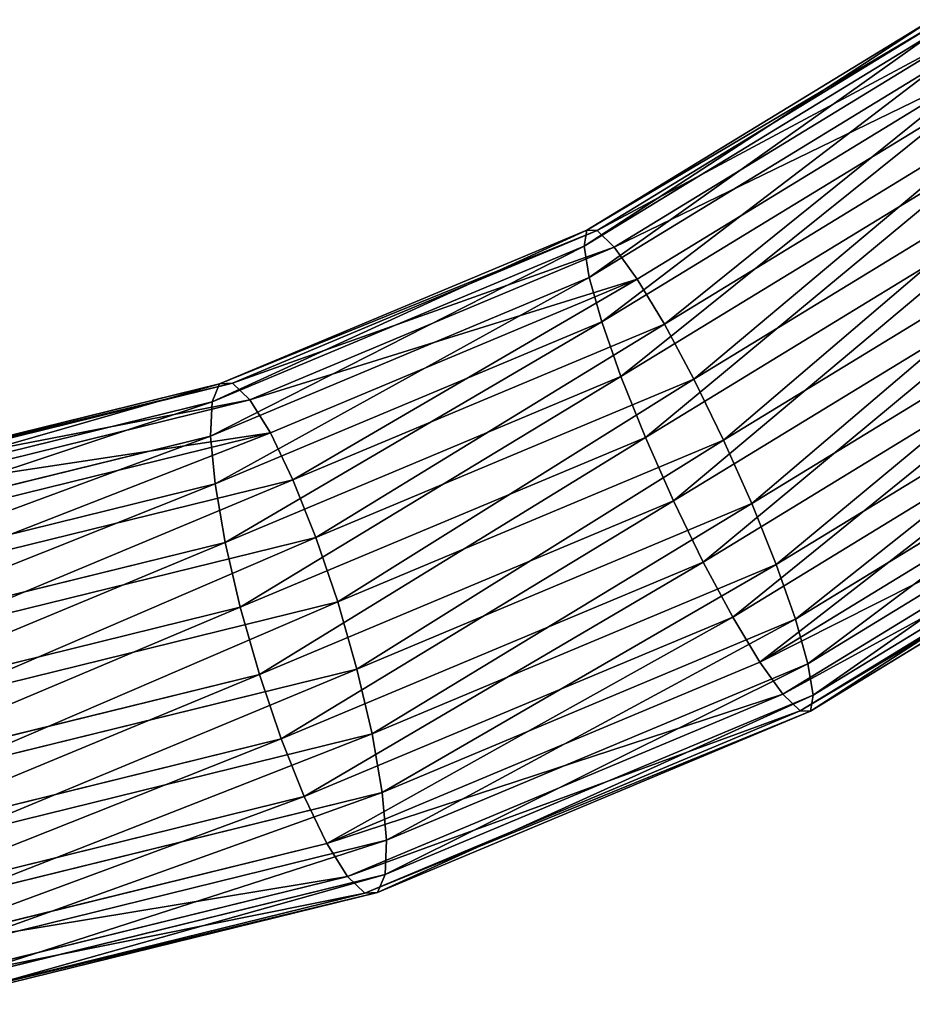
# Model space of a CAD drawing. Units: inches. Extents: x -289 to 115, y -160 to 292.
# Drawn here: x -278 to -277, y -149 to -149 of the extents above; entities that cross this region are included whole.
import ezdxf

# ---------------------------------------------------------------- set-up
doc = ezdxf.new("R2010")
doc.units = ezdxf.units.IN
doc.header["$MEASUREMENT"] = 0
doc.layers.get('0').update_dxf_attribs({"true_color": 0xff5454})

# ---------------------------------------------------------------- blocks, each defined once
blk = doc.blocks.new('Component_5')
at = {"color": 254, "true_color": 0xcad1db}
for p, q in [((8.98811, 0.39173, 18.2517), (9.12755, 0.31142, 18.23333)), ((8.99135, 0.39242, 18.2782), (9.13175, 0.31156, 18.2597)), ((8.99063, 0.3873, 18.30441), (9.13285, 0.30539, 18.28568)), ((8.98113, 0.38528, 18.22673), (9.12053, 0.305, 18.20836)), ((8.986, 0.37672, 18.32856), (9.13077, 0.29335, 18.30949)), ((8.97089, 0.3735, 18.20498), (9.11118, 0.29272, 18.1865)), ((8.97778, 0.3614, 18.349), (9.12565, 0.27624, 18.32952)), ((8.95809, 0.35721, 18.18794), (9.10012, 0.27542, 18.16923)), ((8.96652, 0.34239, 18.36433), (9.11784, 0.25525, 18.3444)), ((8.94359, 0.33751, 18.17677), (9.08811, 0.25429, 18.15773)), ((8.953, 0.32097, 18.37351), (9.10788, 0.23178, 18.35311)), ((8.9284, 0.31574, 18.17224), (9.07598, 0.23076, 18.15279)), ((9.12755, 0.31142, 18.23333), (9.12053, 0.305, 18.20836)), ((9.13175, 0.31156, 18.2597), (9.12755, 0.31142, 18.23333)), ((9.12755, 0.31142, 18.23333), (9.27609, 0.25268, 18.20654)), ((9.13285, 0.30539, 18.28568), (9.13175, 0.31156, 18.2597)), ((9.13175, 0.31156, 18.2597), (9.28131, 0.25241, 18.23273)), ((9.12053, 0.305, 18.20836), (9.11118, 0.29272, 18.1865)), ((9.12053, 0.305, 18.20836), (9.26903, 0.24627, 18.18158)), ((9.13077, 0.29335, 18.30949), (9.13285, 0.30539, 18.28568)), ((9.13285, 0.30539, 18.28568), (9.28434, 0.24548, 18.25836)), ((8.93814, 0.29862, 18.37592), (9.09644, 0.20746, 18.35506)), ((8.91353, 0.29339, 18.17464), (9.06454, 0.20643, 18.15475)), ((9.11118, 0.29272, 18.1865), (9.10012, 0.27542, 18.16923)), ((9.11118, 0.29272, 18.1865), (9.26061, 0.23362, 18.15955)), ((9.12565, 0.27624, 18.32952), (9.13077, 0.29335, 18.30949)), ((9.13077, 0.29335, 18.30949), (9.28497, 0.23236, 18.28168)), ((8.92294, 0.27686, 18.37138), (9.08431, 0.18393, 18.35012)), ((9.10012, 0.27542, 18.16923), (9.08811, 0.25429, 18.15773)), ((9.10012, 0.27542, 18.16923), (9.25141, 0.21559, 18.14194)), ((9.11784, 0.25525, 18.3444), (9.12565, 0.27624, 18.32952)), ((9.12565, 0.27624, 18.32952), (9.28316, 0.21395, 18.30111)), ((8.90001, 0.27198, 18.18382), (9.05457, 0.18297, 18.16346)), ((8.90844, 0.25715, 18.36021), (9.0723, 0.16279, 18.33862)), ((9.08811, 0.25429, 18.15773), (9.07598, 0.23076, 18.15279)), ((9.08811, 0.25429, 18.15773), (9.24205, 0.19341, 18.12997)), ((9.10788, 0.23178, 18.35311), (9.11784, 0.25525, 18.3444)), ((9.11784, 0.25525, 18.3444), (9.27903, 0.1915, 18.31533)), ((9.04677, 0.16197, 18.17833), (8.88875, 0.25297, 18.19915)), ((9.27609, 0.25268, 18.20654), (9.26903, 0.24627, 18.18158)), ((9.28131, 0.25241, 18.23273), (9.27609, 0.25268, 18.20654)), ((9.27609, 0.25268, 18.20654), (9.43021, 0.21687, 18.17197)), ((9.28434, 0.24548, 18.25836), (9.28131, 0.25241, 18.23273)), ((9.28131, 0.25241, 18.23273), (9.4365, 0.21636, 18.19792)), ((9.26903, 0.24627, 18.18158), (9.26061, 0.23362, 18.15955)), ((9.26903, 0.24627, 18.18158), (9.4231, 0.21047, 18.14702)), ((9.28497, 0.23236, 18.28168), (9.28434, 0.24548, 18.25836)), ((9.28434, 0.24548, 18.25836), (9.44154, 0.20896, 18.2231)), ((8.89564, 0.24086, 18.34317), (9.06124, 0.1455, 18.32136)), ((8.88053, 0.23765, 18.21959), (9.04165, 0.14487, 18.19836)), ((9.09644, 0.20746, 18.35506), (9.10788, 0.23178, 18.35311)), ((9.10788, 0.23178, 18.35311), (9.27286, 0.16654, 18.32335)), ((9.26061, 0.23362, 18.15955), (9.25141, 0.21559, 18.14194)), ((9.26061, 0.23362, 18.15955), (9.41566, 0.1976, 18.12477)), ((9.28316, 0.21395, 18.30111), (9.28497, 0.23236, 18.28168)), ((9.28497, 0.23236, 18.28168), (9.44498, 0.19519, 18.24579)), ((8.8854, 0.22909, 18.32143), (9.05188, 0.13322, 18.29949)), ((9.07598, 0.23076, 18.15279), (9.06454, 0.20643, 18.15475)), ((9.07598, 0.23076, 18.15279), (9.23317, 0.16859, 18.12444)), ((8.8759, 0.22707, 18.24374), (9.03957, 0.13282, 18.22218)), ((8.87519, 0.22195, 18.26996), (9.04067, 0.12666, 18.24815)), ((8.87842, 0.22264, 18.29645), (9.04487, 0.12679, 18.27453)), ((9.25141, 0.21559, 18.14194), (9.24205, 0.19341, 18.12997)), ((9.25141, 0.21559, 18.14194), (9.40838, 0.17912, 18.10673)), ((9.27903, 0.1915, 18.31533), (9.28316, 0.21395, 18.30111)), ((9.28316, 0.21395, 18.30111), (9.4466, 0.17598, 18.26445)), ((9.06454, 0.20643, 18.15475), (9.05457, 0.18297, 18.16346)), ((9.06454, 0.20643, 18.15475), (9.22539, 0.14282, 18.12574)), ((9.08431, 0.18393, 18.35012), (9.09644, 0.20746, 18.35506)), ((9.09644, 0.20746, 18.35506), (9.26507, 0.14077, 18.32465)), ((9.24205, 0.19341, 18.12997), (9.23317, 0.16859, 18.12444)), ((9.24205, 0.19341, 18.12997), (9.40178, 0.1563, 18.09414)), ((9.27286, 0.16654, 18.32335), (9.27903, 0.1915, 18.31533)), ((9.27903, 0.1915, 18.31533), (9.44628, 0.15264, 18.27781)), ((9.05457, 0.18297, 18.16346), (9.04677, 0.16197, 18.17833)), ((9.05457, 0.18297, 18.16346), (9.21921, 0.11786, 18.13376)), ((9.0723, 0.16279, 18.33862), (9.08431, 0.18393, 18.35012)), ((9.08431, 0.18393, 18.35012), (9.2562, 0.11595, 18.31912)), ((9.23317, 0.16859, 18.12444), (9.22539, 0.14282, 18.12574)), ((9.23317, 0.16859, 18.12444), (9.39629, 0.13069, 18.08786)), ((9.26507, 0.14077, 18.32465), (9.27286, 0.16654, 18.32335)), ((9.27286, 0.16654, 18.32335), (9.44404, 0.12677, 18.28496)), ((9.06124, 0.1455, 18.32136), (9.0723, 0.16279, 18.33862)), ((9.0723, 0.16279, 18.33862), (9.24684, 0.09376, 18.30715)), ((9.04677, 0.16197, 18.17833), (9.04165, 0.14487, 18.19836)), ((9.21508, 0.09541, 18.14798), (9.04677, 0.16197, 18.17833)), ((9.04165, 0.14487, 18.19836), (9.03957, 0.13282, 18.22218)), ((9.04165, 0.14487, 18.19836), (9.21327, 0.07699, 18.16741)), ((9.05188, 0.13322, 18.29949), (9.06124, 0.1455, 18.32136)), ((9.06124, 0.1455, 18.32136), (9.23764, 0.07573, 18.28954)), ((9.22539, 0.14282, 18.12574), (9.21921, 0.11786, 18.13376)), ((9.22539, 0.14282, 18.12574), (9.39229, 0.10404, 18.0883)), ((9.2562, 0.11595, 18.31912), (9.26507, 0.14077, 18.32465)), ((9.26507, 0.14077, 18.32465), (9.44004, 0.10012, 18.2854)), ((9.03957, 0.13282, 18.22218), (9.04067, 0.12666, 18.24815)), ((9.03957, 0.13282, 18.22218), (9.2139, 0.06387, 18.19074)), ((9.04487, 0.12679, 18.27453), (9.05188, 0.13322, 18.29949)), ((9.05188, 0.13322, 18.29949), (9.22922, 0.06308, 18.26751)), ((9.04067, 0.12666, 18.24815), (9.04487, 0.12679, 18.27453)), ((9.04067, 0.12666, 18.24815), (9.21693, 0.05694, 18.21637)), ((9.04487, 0.12679, 18.27453), (9.22216, 0.05667, 18.24255)), ((9.21921, 0.11786, 18.13376), (9.21508, 0.09541, 18.14798)), ((9.21921, 0.11786, 18.13376), (9.39005, 0.07817, 18.09545)), ((9.24684, 0.09376, 18.30715), (9.2562, 0.11595, 18.31912)), ((9.2562, 0.11595, 18.31912), (9.43455, 0.07451, 18.27911)), ((9.21508, 0.09541, 18.14798), (9.21327, 0.07699, 18.16741)), ((9.38973, 0.05483, 18.1088), (9.21508, 0.09541, 18.14798)), ((9.23764, 0.07573, 18.28954), (9.24684, 0.09376, 18.30715)), ((9.24684, 0.09376, 18.30715), (9.42794, 0.05169, 18.26652)), ((9.21327, 0.07699, 18.16741), (9.2139, 0.06387, 18.19074)), ((9.21327, 0.07699, 18.16741), (9.39135, 0.03562, 18.12747)), ((9.22922, 0.06308, 18.26751), (9.23764, 0.07573, 18.28954)), ((9.23764, 0.07573, 18.28954), (9.42067, 0.03321, 18.24849)), ((9.2139, 0.06387, 18.19074), (9.21693, 0.05694, 18.21637)), ((9.2139, 0.06387, 18.19074), (9.39479, 0.02185, 18.15016)), ((9.22216, 0.05667, 18.24255), (9.22922, 0.06308, 18.26751)), ((9.22922, 0.06308, 18.26751), (9.41322, 0.02034, 18.22624)), ((9.21693, 0.05694, 18.21637), (9.22216, 0.05667, 18.24255)), ((9.21693, 0.05694, 18.21637), (9.39983, 0.01445, 18.17534)), ((9.22216, 0.05667, 18.24255), (9.40612, 0.01394, 18.20129))]:
    blk.add_line(p, q, dxfattribs=at)
mesh = blk.add_polyface(dxfattribs=at)
corners = [(8.98113, 0.38528, 18.22673), (9.12755, 0.31142, 18.23333), (9.12053, 0.305, 18.20836), (8.98811, 0.39173, 18.2517)]
mesh.append_faces([[corners[k] for k in face] for face in [(0, 1, 2), (1, 0, 3)]], dxfattribs={"vtx0": -1, "color": 254})
mesh = blk.add_polyface(dxfattribs=at)
corners = [(8.98811, 0.39173, 18.2517), (9.13175, 0.31156, 18.2597), (9.12755, 0.31142, 18.23333), (8.99135, 0.39242, 18.2782)]
mesh.append_faces([[corners[k] for k in face] for face in [(0, 1, 2), (1, 0, 3)]], dxfattribs={"vtx0": -1, "color": 254})
mesh = blk.add_polyface(dxfattribs=at)
corners = [(8.99135, 0.39242, 18.2782), (9.13285, 0.30539, 18.28568), (9.13175, 0.31156, 18.2597), (8.99063, 0.3873, 18.30441)]
mesh.append_faces([[corners[k] for k in face] for face in [(0, 1, 2), (1, 0, 3)]], dxfattribs={"vtx0": -1, "color": 254})
mesh = blk.add_polyface(dxfattribs=at)
corners = [(8.99063, 0.3873, 18.30441), (9.13077, 0.29335, 18.30949), (9.13285, 0.30539, 18.28568), (8.986, 0.37672, 18.32856)]
mesh.append_faces([[corners[k] for k in face] for face in [(0, 1, 2), (1, 0, 3)]], dxfattribs={"vtx0": -1, "color": 254})
mesh = blk.add_polyface(dxfattribs=at)
corners = [(8.97089, 0.3735, 18.20498), (9.12053, 0.305, 18.20836), (9.11118, 0.29272, 18.1865), (8.98113, 0.38528, 18.22673)]
mesh.append_faces([[corners[k] for k in face] for face in [(0, 1, 2), (1, 0, 3)]], dxfattribs={"vtx0": -1, "color": 254})
mesh = blk.add_polyface(dxfattribs=at)
corners = [(9.12565, 0.27624, 18.32952), (8.986, 0.37672, 18.32856), (8.97778, 0.3614, 18.349), (9.13077, 0.29335, 18.30949)]
mesh.append_faces([[corners[k] for k in face] for face in [(0, 1, 2), (1, 0, 3)]], dxfattribs={"vtx0": -1, "color": 254})
mesh = blk.add_polyface(dxfattribs=at)
corners = [(8.97089, 0.3735, 18.20498), (9.10012, 0.27542, 18.16923), (8.95809, 0.35721, 18.18794), (9.11118, 0.29272, 18.1865)]
mesh.append_faces([[corners[k] for k in face] for face in [(0, 1, 2), (1, 0, 3)]], dxfattribs={"vtx0": -1, "color": 254})
mesh = blk.add_polyface(dxfattribs=at)
corners = [(9.11784, 0.25525, 18.3444), (8.97778, 0.3614, 18.349), (8.96652, 0.34239, 18.36433), (9.12565, 0.27624, 18.32952)]
mesh.append_faces([[corners[k] for k in face] for face in [(0, 1, 2), (1, 0, 3)]], dxfattribs={"vtx0": -1, "color": 254})
mesh = blk.add_polyface(dxfattribs=at)
corners = [(8.95809, 0.35721, 18.18794), (9.08811, 0.25429, 18.15773), (8.94359, 0.33751, 18.17677), (9.10012, 0.27542, 18.16923)]
mesh.append_faces([[corners[k] for k in face] for face in [(0, 1, 2), (1, 0, 3)]], dxfattribs={"vtx0": -1, "color": 254})
mesh = blk.add_polyface(dxfattribs=at)
corners = [(9.10788, 0.23178, 18.35311), (8.96652, 0.34239, 18.36433), (8.953, 0.32097, 18.37351), (9.11784, 0.25525, 18.3444)]
mesh.append_faces([[corners[k] for k in face] for face in [(0, 1, 2), (1, 0, 3)]], dxfattribs={"vtx0": -1, "color": 254})
mesh = blk.add_polyface(dxfattribs=at)
corners = [(8.94359, 0.33751, 18.17677), (9.07598, 0.23076, 18.15279), (8.9284, 0.31574, 18.17224), (9.08811, 0.25429, 18.15773)]
mesh.append_faces([[corners[k] for k in face] for face in [(0, 1, 2), (1, 0, 3)]], dxfattribs={"vtx0": -1, "color": 254})
mesh = blk.add_polyface(dxfattribs=at)
corners = [(9.09644, 0.20746, 18.35506), (8.953, 0.32097, 18.37351), (8.93814, 0.29862, 18.37592), (9.10788, 0.23178, 18.35311)]
mesh.append_faces([[corners[k] for k in face] for face in [(0, 1, 2), (1, 0, 3)]], dxfattribs={"vtx0": -1, "color": 254})
mesh = blk.add_polyface(dxfattribs=at)
corners = [(8.9284, 0.31574, 18.17224), (9.06454, 0.20643, 18.15475), (8.91353, 0.29339, 18.17464), (9.07598, 0.23076, 18.15279)]
mesh.append_faces([[corners[k] for k in face] for face in [(0, 1, 2), (1, 0, 3)]], dxfattribs={"vtx0": -1, "color": 254})
mesh = blk.add_polyface(dxfattribs=at)
corners = [(9.12053, 0.305, 18.20836), (9.27609, 0.25268, 18.20654), (9.26903, 0.24627, 18.18158), (9.12755, 0.31142, 18.23333)]
mesh.append_faces([[corners[k] for k in face] for face in [(0, 1, 2), (1, 0, 3)]], dxfattribs={"vtx0": -1, "color": 254})
mesh = blk.add_polyface(dxfattribs=at)
corners = [(9.12755, 0.31142, 18.23333), (9.28131, 0.25241, 18.23273), (9.27609, 0.25268, 18.20654), (9.13175, 0.31156, 18.2597)]
mesh.append_faces([[corners[k] for k in face] for face in [(0, 1, 2), (1, 0, 3)]], dxfattribs={"vtx0": -1, "color": 254})
mesh = blk.add_polyface(dxfattribs=at)
corners = [(9.13175, 0.31156, 18.2597), (9.28434, 0.24548, 18.25836), (9.28131, 0.25241, 18.23273), (9.13285, 0.30539, 18.28568)]
mesh.append_faces([[corners[k] for k in face] for face in [(0, 1, 2), (1, 0, 3)]], dxfattribs={"vtx0": -1, "color": 254})
mesh = blk.add_polyface(dxfattribs=at)
corners = [(9.11118, 0.29272, 18.1865), (9.26903, 0.24627, 18.18158), (9.26061, 0.23362, 18.15955), (9.12053, 0.305, 18.20836)]
mesh.append_faces([[corners[k] for k in face] for face in [(0, 1, 2), (1, 0, 3)]], dxfattribs={"vtx0": -1, "color": 254})
mesh = blk.add_polyface(dxfattribs=at)
corners = [(9.13285, 0.30539, 18.28568), (9.28497, 0.23236, 18.28168), (9.28434, 0.24548, 18.25836), (9.13077, 0.29335, 18.30949)]
mesh.append_faces([[corners[k] for k in face] for face in [(0, 1, 2), (1, 0, 3)]], dxfattribs={"vtx0": -1, "color": 254})
mesh = blk.add_polyface(dxfattribs=at)
corners = [(9.08431, 0.18393, 18.35012), (8.93814, 0.29862, 18.37592), (8.92294, 0.27686, 18.37138), (9.09644, 0.20746, 18.35506)]
mesh.append_faces([[corners[k] for k in face] for face in [(0, 1, 2), (1, 0, 3)]], dxfattribs={"vtx0": -1, "color": 254})
mesh = blk.add_polyface(dxfattribs=at)
corners = [(8.91353, 0.29339, 18.17464), (9.05457, 0.18297, 18.16346), (8.90001, 0.27198, 18.18382), (9.06454, 0.20643, 18.15475)]
mesh.append_faces([[corners[k] for k in face] for face in [(0, 1, 2), (1, 0, 3)]], dxfattribs={"vtx0": -1, "color": 254})
mesh = blk.add_polyface(dxfattribs=at)
corners = [(9.11118, 0.29272, 18.1865), (9.25141, 0.21559, 18.14194), (9.10012, 0.27542, 18.16923), (9.26061, 0.23362, 18.15955)]
mesh.append_faces([[corners[k] for k in face] for face in [(0, 1, 2), (1, 0, 3)]], dxfattribs={"vtx0": -1, "color": 254})
mesh = blk.add_polyface(dxfattribs=at)
corners = [(9.28316, 0.21395, 18.30111), (9.13077, 0.29335, 18.30949), (9.12565, 0.27624, 18.32952), (9.28497, 0.23236, 18.28168)]
mesh.append_faces([[corners[k] for k in face] for face in [(0, 1, 2), (1, 0, 3)]], dxfattribs={"vtx0": -1, "color": 254})
mesh = blk.add_polyface(dxfattribs=at)
corners = [(9.0723, 0.16279, 18.33862), (8.92294, 0.27686, 18.37138), (8.90844, 0.25715, 18.36021), (9.08431, 0.18393, 18.35012)]
mesh.append_faces([[corners[k] for k in face] for face in [(0, 1, 2), (1, 0, 3)]], dxfattribs={"vtx0": -1, "color": 254})
mesh = blk.add_polyface(dxfattribs=at)
corners = [(9.10012, 0.27542, 18.16923), (9.24205, 0.19341, 18.12997), (9.08811, 0.25429, 18.15773), (9.25141, 0.21559, 18.14194)]
mesh.append_faces([[corners[k] for k in face] for face in [(0, 1, 2), (1, 0, 3)]], dxfattribs={"vtx0": -1, "color": 254})
mesh = blk.add_polyface(dxfattribs=at)
corners = [(9.27903, 0.1915, 18.31533), (9.12565, 0.27624, 18.32952), (9.11784, 0.25525, 18.3444), (9.28316, 0.21395, 18.30111)]
mesh.append_faces([[corners[k] for k in face] for face in [(0, 1, 2), (1, 0, 3)]], dxfattribs={"vtx0": -1, "color": 254})
mesh = blk.add_polyface(dxfattribs=at)
corners = [(8.90001, 0.27198, 18.18382), (9.04677, 0.16197, 18.17833), (8.88875, 0.25297, 18.19915), (9.05457, 0.18297, 18.16346)]
mesh.append_faces([[corners[k] for k in face] for face in [(0, 1, 2), (1, 0, 3)]], dxfattribs={"vtx0": -1, "color": 254})
mesh = blk.add_polyface(dxfattribs=at)
corners = [(9.06124, 0.1455, 18.32136), (8.90844, 0.25715, 18.36021), (8.89564, 0.24086, 18.34317), (9.0723, 0.16279, 18.33862)]
mesh.append_faces([[corners[k] for k in face] for face in [(0, 1, 2), (1, 0, 3)]], dxfattribs={"vtx0": -1, "color": 254})
mesh = blk.add_polyface(dxfattribs=at)
corners = [(9.08811, 0.25429, 18.15773), (9.23317, 0.16859, 18.12444), (9.07598, 0.23076, 18.15279), (9.24205, 0.19341, 18.12997)]
mesh.append_faces([[corners[k] for k in face] for face in [(0, 1, 2), (1, 0, 3)]], dxfattribs={"vtx0": -1, "color": 254})
mesh = blk.add_polyface(dxfattribs=at)
corners = [(9.27286, 0.16654, 18.32335), (9.11784, 0.25525, 18.3444), (9.10788, 0.23178, 18.35311), (9.27903, 0.1915, 18.31533)]
mesh.append_faces([[corners[k] for k in face] for face in [(0, 1, 2), (1, 0, 3)]], dxfattribs={"vtx0": -1, "color": 254})
mesh = blk.add_polyface(dxfattribs=at)
corners = [(8.88875, 0.25297, 18.19915), (9.04165, 0.14487, 18.19836), (8.88053, 0.23765, 18.21959), (9.04677, 0.16197, 18.17833)]
mesh.append_faces([[corners[k] for k in face] for face in [(0, 1, 2), (1, 0, 3)]], dxfattribs={"vtx0": -1, "color": 254})
mesh = blk.add_polyface(dxfattribs=at)
corners = [(9.26903, 0.24627, 18.18158), (9.43021, 0.21687, 18.17197), (9.4231, 0.21047, 18.14702), (9.27609, 0.25268, 18.20654)]
mesh.append_faces([[corners[k] for k in face] for face in [(0, 1, 2), (1, 0, 3)]], dxfattribs={"vtx0": -1, "color": 254})
mesh = blk.add_polyface(dxfattribs=at)
corners = [(9.27609, 0.25268, 18.20654), (9.4365, 0.21636, 18.19792), (9.43021, 0.21687, 18.17197), (9.28131, 0.25241, 18.23273)]
mesh.append_faces([[corners[k] for k in face] for face in [(0, 1, 2), (1, 0, 3)]], dxfattribs={"vtx0": -1, "color": 254})
mesh = blk.add_polyface(dxfattribs=at)
corners = [(9.28131, 0.25241, 18.23273), (9.44154, 0.20896, 18.2231), (9.4365, 0.21636, 18.19792), (9.28434, 0.24548, 18.25836)]
mesh.append_faces([[corners[k] for k in face] for face in [(0, 1, 2), (1, 0, 3)]], dxfattribs={"vtx0": -1, "color": 254})
mesh = blk.add_polyface(dxfattribs=at)
corners = [(9.26061, 0.23362, 18.15955), (9.4231, 0.21047, 18.14702), (9.41566, 0.1976, 18.12477), (9.26903, 0.24627, 18.18158)]
mesh.append_faces([[corners[k] for k in face] for face in [(0, 1, 2), (1, 0, 3)]], dxfattribs={"vtx0": -1, "color": 254})
mesh = blk.add_polyface(dxfattribs=at)
corners = [(9.28434, 0.24548, 18.25836), (9.44498, 0.19519, 18.24579), (9.44154, 0.20896, 18.2231), (9.28497, 0.23236, 18.28168)]
mesh.append_faces([[corners[k] for k in face] for face in [(0, 1, 2), (1, 0, 3)]], dxfattribs={"vtx0": -1, "color": 254})
mesh = blk.add_polyface(dxfattribs=at)
corners = [(9.06124, 0.1455, 18.32136), (8.8854, 0.22909, 18.32143), (9.05188, 0.13322, 18.29949), (8.89564, 0.24086, 18.34317)]
mesh.append_faces([[corners[k] for k in face] for face in [(0, 1, 2), (1, 0, 3)]], dxfattribs={"vtx0": -1, "color": 254})
mesh = blk.add_polyface(dxfattribs=at)
corners = [(9.03957, 0.13282, 18.22218), (8.88053, 0.23765, 18.21959), (9.04165, 0.14487, 18.19836), (8.8759, 0.22707, 18.24374)]
mesh.append_faces([[corners[k] for k in face] for face in [(0, 1, 2), (1, 0, 3)]], dxfattribs={"vtx0": -1, "color": 254})
mesh = blk.add_polyface(dxfattribs=at)
corners = [(9.26507, 0.14077, 18.32465), (9.10788, 0.23178, 18.35311), (9.09644, 0.20746, 18.35506), (9.27286, 0.16654, 18.32335)]
mesh.append_faces([[corners[k] for k in face] for face in [(0, 1, 2), (1, 0, 3)]], dxfattribs={"vtx0": -1, "color": 254})
mesh = blk.add_polyface(dxfattribs=at)
corners = [(9.26061, 0.23362, 18.15955), (9.40838, 0.17912, 18.10673), (9.25141, 0.21559, 18.14194), (9.41566, 0.1976, 18.12477)]
mesh.append_faces([[corners[k] for k in face] for face in [(0, 1, 2), (1, 0, 3)]], dxfattribs={"vtx0": -1, "color": 254})
mesh = blk.add_polyface(dxfattribs=at)
corners = [(9.28497, 0.23236, 18.28168), (9.4466, 0.17598, 18.26445), (9.44498, 0.19519, 18.24579), (9.28316, 0.21395, 18.30111)]
mesh.append_faces([[corners[k] for k in face] for face in [(0, 1, 2), (1, 0, 3)]], dxfattribs={"vtx0": -1, "color": 254})
mesh = blk.add_polyface(dxfattribs=at)
corners = [(9.05188, 0.13322, 18.29949), (8.87842, 0.22264, 18.29645), (9.04487, 0.12679, 18.27453), (8.8854, 0.22909, 18.32143)]
mesh.append_faces([[corners[k] for k in face] for face in [(0, 1, 2), (1, 0, 3)]], dxfattribs={"vtx0": -1, "color": 254})
mesh = blk.add_polyface(dxfattribs=at)
corners = [(9.07598, 0.23076, 18.15279), (9.22539, 0.14282, 18.12574), (9.06454, 0.20643, 18.15475), (9.23317, 0.16859, 18.12444)]
mesh.append_faces([[corners[k] for k in face] for face in [(0, 1, 2), (1, 0, 3)]], dxfattribs={"vtx0": -1, "color": 254})
mesh = blk.add_polyface(dxfattribs=at)
corners = [(9.04067, 0.12666, 18.24815), (8.8759, 0.22707, 18.24374), (9.03957, 0.13282, 18.22218), (8.87519, 0.22195, 18.26996)]
mesh.append_faces([[corners[k] for k in face] for face in [(0, 1, 2), (1, 0, 3)]], dxfattribs={"vtx0": -1, "color": 254})
mesh = blk.add_polyface(dxfattribs=at)
corners = [(9.04487, 0.12679, 18.27453), (8.87519, 0.22195, 18.26996), (9.04067, 0.12666, 18.24815), (8.87842, 0.22264, 18.29645)]
mesh.append_faces([[corners[k] for k in face] for face in [(0, 1, 2), (1, 0, 3)]], dxfattribs={"vtx0": -1, "color": 254})
mesh = blk.add_polyface(dxfattribs=at)
corners = [(9.25141, 0.21559, 18.14194), (9.40178, 0.1563, 18.09414), (9.24205, 0.19341, 18.12997), (9.40838, 0.17912, 18.10673)]
mesh.append_faces([[corners[k] for k in face] for face in [(0, 1, 2), (1, 0, 3)]], dxfattribs={"vtx0": -1, "color": 254})
mesh = blk.add_polyface(dxfattribs=at)
corners = [(9.44628, 0.15264, 18.27781), (9.28316, 0.21395, 18.30111), (9.27903, 0.1915, 18.31533), (9.4466, 0.17598, 18.26445)]
mesh.append_faces([[corners[k] for k in face] for face in [(0, 1, 2), (1, 0, 3)]], dxfattribs={"vtx0": -1, "color": 254})
mesh = blk.add_polyface(dxfattribs=at)
corners = [(9.06454, 0.20643, 18.15475), (9.21921, 0.11786, 18.13376), (9.05457, 0.18297, 18.16346), (9.22539, 0.14282, 18.12574)]
mesh.append_faces([[corners[k] for k in face] for face in [(0, 1, 2), (1, 0, 3)]], dxfattribs={"vtx0": -1, "color": 254})
mesh = blk.add_polyface(dxfattribs=at)
corners = [(9.2562, 0.11595, 18.31912), (9.09644, 0.20746, 18.35506), (9.08431, 0.18393, 18.35012), (9.26507, 0.14077, 18.32465)]
mesh.append_faces([[corners[k] for k in face] for face in [(0, 1, 2), (1, 0, 3)]], dxfattribs={"vtx0": -1, "color": 254})
mesh = blk.add_polyface(dxfattribs=at)
corners = [(9.24205, 0.19341, 18.12997), (9.39629, 0.13069, 18.08786), (9.23317, 0.16859, 18.12444), (9.40178, 0.1563, 18.09414)]
mesh.append_faces([[corners[k] for k in face] for face in [(0, 1, 2), (1, 0, 3)]], dxfattribs={"vtx0": -1, "color": 254})
mesh = blk.add_polyface(dxfattribs=at)
corners = [(9.44404, 0.12677, 18.28496), (9.27903, 0.1915, 18.31533), (9.27286, 0.16654, 18.32335), (9.44628, 0.15264, 18.27781)]
mesh.append_faces([[corners[k] for k in face] for face in [(0, 1, 2), (1, 0, 3)]], dxfattribs={"vtx0": -1, "color": 254})
mesh = blk.add_polyface(dxfattribs=at)
corners = [(9.05457, 0.18297, 18.16346), (9.21508, 0.09541, 18.14798), (9.04677, 0.16197, 18.17833), (9.21921, 0.11786, 18.13376)]
mesh.append_faces([[corners[k] for k in face] for face in [(0, 1, 2), (1, 0, 3)]], dxfattribs={"vtx0": -1, "color": 254})
mesh = blk.add_polyface(dxfattribs=at)
corners = [(9.24684, 0.09376, 18.30715), (9.08431, 0.18393, 18.35012), (9.0723, 0.16279, 18.33862), (9.2562, 0.11595, 18.31912)]
mesh.append_faces([[corners[k] for k in face] for face in [(0, 1, 2), (1, 0, 3)]], dxfattribs={"vtx0": -1, "color": 254})
mesh = blk.add_polyface(dxfattribs=at)
corners = [(9.23317, 0.16859, 18.12444), (9.39229, 0.10404, 18.0883), (9.22539, 0.14282, 18.12574), (9.39629, 0.13069, 18.08786)]
mesh.append_faces([[corners[k] for k in face] for face in [(0, 1, 2), (1, 0, 3)]], dxfattribs={"vtx0": -1, "color": 254})
mesh = blk.add_polyface(dxfattribs=at)
corners = [(9.44004, 0.10012, 18.2854), (9.27286, 0.16654, 18.32335), (9.26507, 0.14077, 18.32465), (9.44404, 0.12677, 18.28496)]
mesh.append_faces([[corners[k] for k in face] for face in [(0, 1, 2), (1, 0, 3)]], dxfattribs={"vtx0": -1, "color": 254})
mesh = blk.add_polyface(dxfattribs=at)
corners = [(9.23764, 0.07573, 18.28954), (9.0723, 0.16279, 18.33862), (9.06124, 0.1455, 18.32136), (9.24684, 0.09376, 18.30715)]
mesh.append_faces([[corners[k] for k in face] for face in [(0, 1, 2), (1, 0, 3)]], dxfattribs={"vtx0": -1, "color": 254})
mesh = blk.add_polyface(dxfattribs=at)
corners = [(9.04677, 0.16197, 18.17833), (9.21327, 0.07699, 18.16741), (9.04165, 0.14487, 18.19836), (9.21508, 0.09541, 18.14798)]
mesh.append_faces([[corners[k] for k in face] for face in [(0, 1, 2), (1, 0, 3)]], dxfattribs={"vtx0": -1, "color": 254})
mesh = blk.add_polyface(dxfattribs=at)
corners = [(9.2139, 0.06387, 18.19074), (9.04165, 0.14487, 18.19836), (9.21327, 0.07699, 18.16741), (9.03957, 0.13282, 18.22218)]
mesh.append_faces([[corners[k] for k in face] for face in [(0, 1, 2), (1, 0, 3)]], dxfattribs={"vtx0": -1, "color": 254})
mesh = blk.add_polyface(dxfattribs=at)
corners = [(9.23764, 0.07573, 18.28954), (9.05188, 0.13322, 18.29949), (9.22922, 0.06308, 18.26751), (9.06124, 0.1455, 18.32136)]
mesh.append_faces([[corners[k] for k in face] for face in [(0, 1, 2), (1, 0, 3)]], dxfattribs={"vtx0": -1, "color": 254})
mesh = blk.add_polyface(dxfattribs=at)
corners = [(9.22539, 0.14282, 18.12574), (9.39005, 0.07817, 18.09545), (9.21921, 0.11786, 18.13376), (9.39229, 0.10404, 18.0883)]
mesh.append_faces([[corners[k] for k in face] for face in [(0, 1, 2), (1, 0, 3)]], dxfattribs={"vtx0": -1, "color": 254})
mesh = blk.add_polyface(dxfattribs=at)
corners = [(9.43455, 0.07451, 18.27911), (9.26507, 0.14077, 18.32465), (9.2562, 0.11595, 18.31912), (9.44004, 0.10012, 18.2854)]
mesh.append_faces([[corners[k] for k in face] for face in [(0, 1, 2), (1, 0, 3)]], dxfattribs={"vtx0": -1, "color": 254})
mesh = blk.add_polyface(dxfattribs=at)
corners = [(9.21693, 0.05694, 18.21637), (9.03957, 0.13282, 18.22218), (9.2139, 0.06387, 18.19074), (9.04067, 0.12666, 18.24815)]
mesh.append_faces([[corners[k] for k in face] for face in [(0, 1, 2), (1, 0, 3)]], dxfattribs={"vtx0": -1, "color": 254})
mesh = blk.add_polyface(dxfattribs=at)
corners = [(9.22922, 0.06308, 18.26751), (9.04487, 0.12679, 18.27453), (9.22216, 0.05667, 18.24255), (9.05188, 0.13322, 18.29949)]
mesh.append_faces([[corners[k] for k in face] for face in [(0, 1, 2), (1, 0, 3)]], dxfattribs={"vtx0": -1, "color": 254})
mesh = blk.add_polyface(dxfattribs=at)
corners = [(9.22216, 0.05667, 18.24255), (9.04067, 0.12666, 18.24815), (9.21693, 0.05694, 18.21637), (9.04487, 0.12679, 18.27453)]
mesh.append_faces([[corners[k] for k in face] for face in [(0, 1, 2), (1, 0, 3)]], dxfattribs={"vtx0": -1, "color": 254})
mesh = blk.add_polyface(dxfattribs=at)
corners = [(9.21921, 0.11786, 18.13376), (9.38973, 0.05483, 18.1088), (9.21508, 0.09541, 18.14798), (9.39005, 0.07817, 18.09545)]
mesh.append_faces([[corners[k] for k in face] for face in [(0, 1, 2), (1, 0, 3)]], dxfattribs={"vtx0": -1, "color": 254})
mesh = blk.add_polyface(dxfattribs=at)
corners = [(9.42794, 0.05169, 18.26652), (9.2562, 0.11595, 18.31912), (9.24684, 0.09376, 18.30715), (9.43455, 0.07451, 18.27911)]
mesh.append_faces([[corners[k] for k in face] for face in [(0, 1, 2), (1, 0, 3)]], dxfattribs={"vtx0": -1, "color": 254})
mesh = blk.add_polyface(dxfattribs=at)
corners = [(9.39135, 0.03562, 18.12747), (9.21508, 0.09541, 18.14798), (9.38973, 0.05483, 18.1088), (9.21327, 0.07699, 18.16741)]
mesh.append_faces([[corners[k] for k in face] for face in [(0, 1, 2), (1, 0, 3)]], dxfattribs={"vtx0": -1, "color": 254})
mesh = blk.add_polyface(dxfattribs=at)
corners = [(9.42067, 0.03321, 18.24849), (9.24684, 0.09376, 18.30715), (9.23764, 0.07573, 18.28954), (9.42794, 0.05169, 18.26652)]
mesh.append_faces([[corners[k] for k in face] for face in [(0, 1, 2), (1, 0, 3)]], dxfattribs={"vtx0": -1, "color": 254})
mesh = blk.add_polyface(dxfattribs=at)
corners = [(9.39479, 0.02185, 18.15016), (9.21327, 0.07699, 18.16741), (9.39135, 0.03562, 18.12747), (9.2139, 0.06387, 18.19074)]
mesh.append_faces([[corners[k] for k in face] for face in [(0, 1, 2), (1, 0, 3)]], dxfattribs={"vtx0": -1, "color": 254})
mesh = blk.add_polyface(dxfattribs=at)
corners = [(9.42067, 0.03321, 18.24849), (9.22922, 0.06308, 18.26751), (9.41322, 0.02034, 18.22624), (9.23764, 0.07573, 18.28954)]
mesh.append_faces([[corners[k] for k in face] for face in [(0, 1, 2), (1, 0, 3)]], dxfattribs={"vtx0": -1, "color": 254})
mesh = blk.add_polyface(dxfattribs=at)
corners = [(9.39983, 0.01445, 18.17534), (9.2139, 0.06387, 18.19074), (9.39479, 0.02185, 18.15016), (9.21693, 0.05694, 18.21637)]
mesh.append_faces([[corners[k] for k in face] for face in [(0, 1, 2), (1, 0, 3)]], dxfattribs={"vtx0": -1, "color": 254})
mesh = blk.add_polyface(dxfattribs=at)
corners = [(9.41322, 0.02034, 18.22624), (9.22216, 0.05667, 18.24255), (9.40612, 0.01394, 18.20129), (9.22922, 0.06308, 18.26751)]
mesh.append_faces([[corners[k] for k in face] for face in [(0, 1, 2), (1, 0, 3)]], dxfattribs={"vtx0": -1, "color": 254})
mesh = blk.add_polyface(dxfattribs=at)
corners = [(9.40612, 0.01394, 18.20129), (9.21693, 0.05694, 18.21637), (9.39983, 0.01445, 18.17534), (9.22216, 0.05667, 18.24255)]
mesh.append_faces([[corners[k] for k in face] for face in [(0, 1, 2), (1, 0, 3)]], dxfattribs={"vtx0": -1, "color": 254})
blk = doc.blocks.new('Component_6')
at = {"extrusion": (0, 0, -1), "zscale": -1}
blk.add_blockref('Component_5', (-20.9912, 0), dxfattribs=at)

msp = doc.modelspace()

# ---------------------------------------------------------------- block references
at = {"yscale": 1.06}
msp.add_blockref('Component_6', (-289.35703, -149.36987, -0.00082), dxfattribs=at)

doc.saveas('drawing.dxf')
